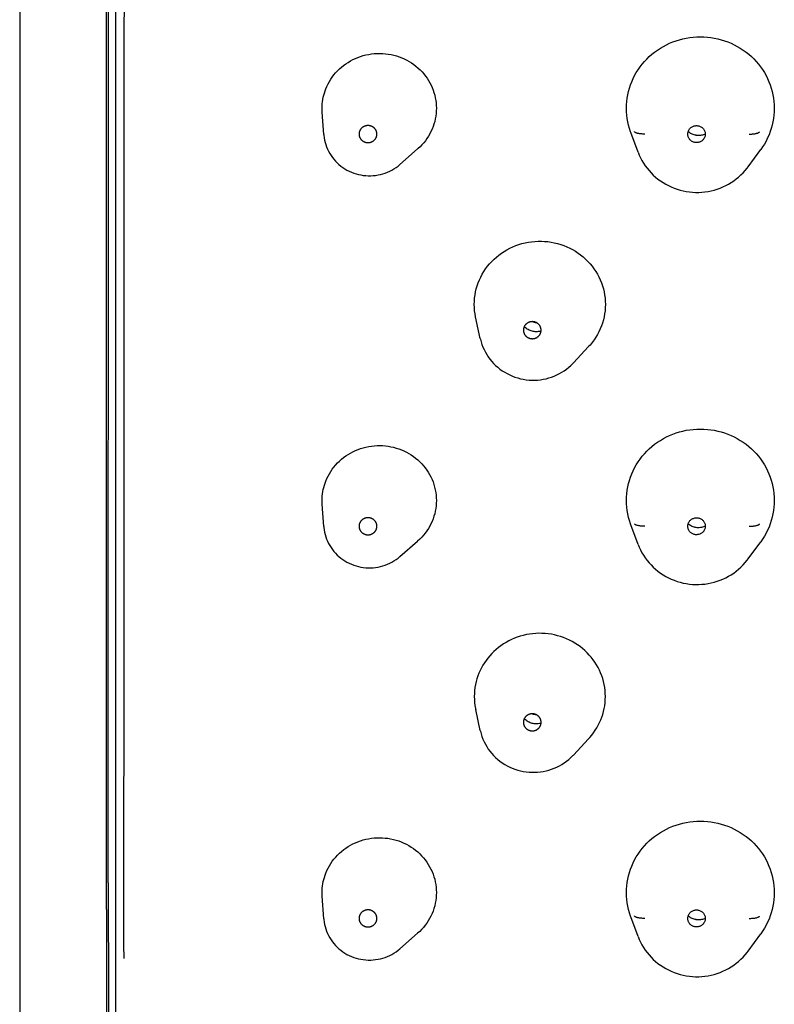
# Model space of a CAD drawing. Units: millimetres. Extents: x 338 to 670, y 21 to 416.
# Drawn here: x 338 to 360, y 302 to 330 of the extents above; entities that cross this region are included whole.
import ezdxf

# ---------------------------------------------------------------- set-up
doc = ezdxf.new("R2010")
doc.units = ezdxf.units.MM
doc.header["$LTSCALE"] = 0.1

msp = doc.modelspace()

# ---------------------------------------------------------------- linework, layer by layer
at = {"color": 7, "linetype": 'Continuous', "lineweight": 30}
for p, q in [((338.409, 370.084), (338.409, 293.976)), ((340.943, 305.721), (340.954, 357.339)), ((340.891, 304.959), (340.901, 356.578)), ((341.153, 353.813), (341.153, 311.836)), ((350.326, 327.953), (350.328, 327.877)), ((355.764, 327.877), (355.766, 327.974)), ((355.766, 327.974), (355.773, 328.071)), ((359.985, 328.071), (359.992, 327.974)), ((359.992, 327.974), (359.994, 327.877)), ((359.994, 327.877), (359.992, 327.779)), ((347.11, 327.13), (347.065, 327.771)), ((350.32, 327.724), (350.311, 327.649)), ((359.992, 327.779), (359.985, 327.682)), ((347.11, 327.13), (347.11, 327.13)), ((356.101, 326.619), (355.89, 327.18)), ((358.02, 327.159), (358.021, 327.139)), ((349.286, 326.272), (349.792, 326.713)), ((359.247, 326.205), (359.606, 326.696)), ((359.247, 326.205), (359.247, 326.205)), ((341.388, 320.925), (341.385, 312.433)), ((354.25, 320.595), (354.682, 321.058)), ((354.25, 320.595), (354.25, 320.595)), ((355.764, 316.658), (355.766, 316.756)), ((355.766, 316.756), (355.773, 316.852)), ((359.985, 316.853), (359.992, 316.756)), ((359.992, 316.756), (359.994, 316.658)), ((359.994, 316.658), (359.992, 316.561)), ((347.11, 315.911), (347.065, 316.553)), ((359.992, 316.561), (359.985, 316.464)), ((347.11, 315.911), (347.11, 315.911)), ((356.101, 315.4), (355.89, 315.962)), ((358.02, 315.94), (358.021, 315.92)), ((349.286, 315.053), (349.792, 315.494)), ((359.247, 314.987), (359.606, 315.478)), ((359.247, 314.986), (359.247, 314.987)), ((341.153, 311.836), (341.153, 308.109)), ((351.583, 310.077), (351.453, 310.679)), ((351.583, 310.077), (351.583, 310.077)), ((354.25, 309.376), (354.682, 309.84)), ((354.25, 309.376), (354.25, 309.376)), ((355.766, 305.537), (355.773, 305.634)), ((359.985, 305.634), (359.992, 305.537)), ((355.763, 305.44), (355.766, 305.537)), ((359.992, 305.342), (359.985, 305.245)), ((359.992, 305.537), (359.995, 305.44)), ((359.995, 305.44), (359.992, 305.342)), ((347.11, 304.692), (347.065, 305.335)), ((347.11, 304.692), (347.11, 304.692)), ((356.101, 304.181), (355.89, 304.743)), ((358.02, 304.721), (358.021, 304.702)), ((349.286, 303.835), (349.792, 304.276)), ((359.247, 303.768), (359.606, 304.259)), ((359.247, 303.768), (359.247, 303.768))]:
    msp.add_line(p, q, dxfattribs=at)
for points in [[(341.393, 338.2), (341.389, 322.792), (341.388, 320.925)], [(355.773, 328.071), (355.785, 328.167), (355.802, 328.263), (355.823, 328.358), (355.849, 328.452), (355.88, 328.545), (355.915, 328.636), (355.955, 328.725), (355.998, 328.812), (356.047, 328.898), (356.099, 328.981), (356.155, 329.061), (356.216, 329.139), (356.28, 329.214), (356.347, 329.286), (356.419, 329.355), (356.493, 329.421), (356.571, 329.483), (356.651, 329.541), (356.735, 329.596), (356.821, 329.647), (356.909, 329.693), (357, 329.736), (357.092, 329.774), (357.186, 329.808), (357.282, 329.838), (357.379, 329.863), (357.478, 329.884), (357.577, 329.9), (357.677, 329.912), (357.778, 329.919), (357.878, 329.921), (357.979, 329.919), (358.08, 329.912), (358.179, 329.9), (358.279, 329.884), (358.377, 329.863), (358.474, 329.838), (358.57, 329.809), (358.665, 329.775), (358.757, 329.736), (358.848, 329.694), (358.936, 329.647), (359.022, 329.597), (359.105, 329.542), (359.186, 329.484), (359.263, 329.422), (359.338, 329.357), (359.409, 329.288), (359.477, 329.216), (359.541, 329.141), (359.601, 329.063), (359.658, 328.983), (359.71, 328.9), (359.758, 328.815), (359.802, 328.727), (359.842, 328.638), (359.877, 328.546), (359.908, 328.453), (359.934, 328.359), (359.956, 328.264), (359.973, 328.168), (359.985, 328.071)], [(347.167, 328.433), (347.197, 328.504), (347.23, 328.573), (347.267, 328.64), (347.307, 328.706), (347.351, 328.77), (347.397, 328.831), (347.447, 328.891), (347.5, 328.948), (347.555, 329.002), (347.613, 329.054), (347.673, 329.102), (347.736, 329.149), (347.801, 329.192), (347.869, 329.232), (347.939, 329.27), (348.011, 329.303), (348.085, 329.334), (348.16, 329.361), (348.237, 329.385), (348.314, 329.404), (348.392, 329.42), (348.471, 329.433), (348.551, 329.441), (348.631, 329.446), (348.711, 329.447), (348.792, 329.445), (348.873, 329.438), (348.953, 329.428), (349.032, 329.414), (349.11, 329.396), (349.187, 329.374), (349.262, 329.349), (349.337, 329.321), (349.409, 329.289), (349.481, 329.254), (349.55, 329.215), (349.617, 329.173), (349.682, 329.128), (349.745, 329.08), (349.805, 329.029), (349.862, 328.975), (349.917, 328.919), (349.968, 328.86), (350.016, 328.799), (350.061, 328.736), (350.103, 328.672), (350.141, 328.605), (350.176, 328.538), (350.208, 328.468), (350.235, 328.398), (350.26, 328.326), (350.28, 328.253), (350.297, 328.179), (350.311, 328.104)], [(347.061, 327.877), (347.062, 327.94), (347.066, 328.003), (347.073, 328.066), (347.082, 328.128), (347.094, 328.191), (347.109, 328.252), (347.125, 328.313), (347.145, 328.374), (347.167, 328.433)], [(347.065, 327.771), (347.062, 327.813), (347.061, 327.877)], [(350.311, 328.104), (350.32, 328.029), (350.326, 327.953)], [(350.328, 327.877), (350.326, 327.8), (350.32, 327.724)], [(355.89, 327.18), (355.881, 327.207), (355.85, 327.3), (355.824, 327.394), (355.802, 327.489), (355.785, 327.585), (355.773, 327.682), (355.766, 327.779), (355.764, 327.877)], [(350.311, 327.649), (350.297, 327.574), (350.28, 327.499), (350.259, 327.425), (350.234, 327.352), (350.206, 327.281), (350.174, 327.211), (350.139, 327.143), (350.1, 327.076), (350.058, 327.012), (350.013, 326.949), (349.965, 326.889), (349.914, 326.831), (349.86, 326.776), (349.803, 326.723), (349.792, 326.713)], [(359.985, 327.682), (359.973, 327.586), (359.956, 327.49), (359.935, 327.395), (359.909, 327.301), (359.878, 327.209), (359.843, 327.117), (359.803, 327.028), (359.759, 326.941), (359.711, 326.855), (359.659, 326.773), (359.606, 326.696)], [(348.627, 327.139), (348.626, 327.149), (348.626, 327.158), (348.625, 327.168), (348.623, 327.177), (348.622, 327.187), (348.62, 327.196), (348.617, 327.206), (348.614, 327.215), (348.611, 327.224), (348.607, 327.233), (348.603, 327.242), (348.599, 327.251), (348.594, 327.259), (348.589, 327.267), (348.584, 327.275), (348.578, 327.283), (348.572, 327.291), (348.566, 327.298), (348.56, 327.305), (348.553, 327.311), (348.546, 327.318), (348.539, 327.324), (348.532, 327.33), (348.524, 327.335), (348.517, 327.341), (348.509, 327.346), (348.5, 327.351), (348.492, 327.355), (348.483, 327.36), (348.474, 327.363), (348.465, 327.367), (348.456, 327.37), (348.446, 327.373), (348.437, 327.376), (348.427, 327.378), (348.417, 327.38), (348.407, 327.382), (348.397, 327.383), (348.387, 327.384), (348.377, 327.384), (348.367, 327.384), (348.356, 327.384), (348.346, 327.383), (348.336, 327.382), (348.326, 327.38), (348.317, 327.378), (348.307, 327.376), (348.297, 327.373), (348.288, 327.37), (348.278, 327.367), (348.269, 327.363), (348.26, 327.359), (348.251, 327.355), (348.243, 327.35), (348.235, 327.346), (348.227, 327.34), (348.219, 327.335), (348.212, 327.329), (348.204, 327.324), (348.197, 327.317), (348.19, 327.311), (348.184, 327.304), (348.178, 327.297), (348.171, 327.29), (348.166, 327.283), (348.16, 327.275), (348.155, 327.267), (348.15, 327.259), (348.145, 327.251), (348.141, 327.242), (348.137, 327.233), (348.133, 327.224), (348.13, 327.215), (348.127, 327.206), (348.124, 327.196), (348.122, 327.187), (348.12, 327.177), (348.119, 327.168), (348.118, 327.158), (348.117, 327.149), (348.117, 327.139)], [(357.526, 327.197), (357.531, 327.216), (357.539, 327.234), (357.547, 327.252), (357.557, 327.269), (357.569, 327.285), (357.581, 327.3), (357.595, 327.314), (357.61, 327.327), (357.626, 327.339), (357.643, 327.349), (357.661, 327.358), (357.68, 327.366), (357.699, 327.372), (357.719, 327.377), (357.739, 327.38), (357.759, 327.382), (357.779, 327.382), (357.799, 327.38), (357.819, 327.377), (357.839, 327.373), (357.858, 327.367), (357.876, 327.359), (357.895, 327.35), (357.912, 327.34), (357.928, 327.328), (357.943, 327.315), (357.957, 327.301), (357.97, 327.286), (357.982, 327.27), (357.992, 327.253), (358.001, 327.235), (358.008, 327.216), (358.014, 327.197), (358.018, 327.178), (358.02, 327.159)], [(347.11, 327.13), (347.112, 327.104), (347.12, 327.036), (347.131, 326.969), (347.147, 326.903), (347.166, 326.837), (347.189, 326.773), (347.215, 326.709), (347.245, 326.648), (347.278, 326.587), (347.315, 326.529), (347.354, 326.473), (347.397, 326.418), (347.443, 326.366), (347.491, 326.317), (347.542, 326.27), (347.596, 326.226), (347.652, 326.185), (347.711, 326.146), (347.771, 326.111), (347.834, 326.079), (347.898, 326.05), (347.963, 326.025), (348.03, 326.003), (348.098, 325.985), (348.167, 325.97), (348.237, 325.959), (348.308, 325.952), (348.378, 325.948), (348.449, 325.948), (348.519, 325.952), (348.59, 325.959), (348.66, 325.97), (348.729, 325.985), (348.797, 326.003), (348.864, 326.025), (348.929, 326.051), (348.993, 326.079), (349.056, 326.111), (349.116, 326.147), (349.175, 326.185), (349.231, 326.226), (349.286, 326.272)], [(348.117, 327.139), (348.117, 327.13), (348.118, 327.123)], [(348.118, 327.123), (348.118, 327.12), (348.119, 327.11), (348.12, 327.101), (348.122, 327.091), (348.124, 327.082), (348.127, 327.073), (348.13, 327.063), (348.133, 327.054), (348.137, 327.045), (348.141, 327.037), (348.145, 327.028), (348.15, 327.02), (348.155, 327.011), (348.16, 327.003), (348.166, 326.996), (348.172, 326.988), (348.178, 326.981), (348.184, 326.974), (348.191, 326.967), (348.197, 326.961), (348.204, 326.955), (348.212, 326.949), (348.219, 326.943), (348.227, 326.938), (348.235, 326.933), (348.243, 326.928), (348.252, 326.923), (348.26, 326.919), (348.269, 326.915), (348.278, 326.911), (348.288, 326.908), (348.297, 326.905), (348.307, 326.902), (348.317, 326.9), (348.327, 326.898), (348.337, 326.897), (348.347, 326.895), (348.357, 326.895), (348.367, 326.894), (348.377, 326.894), (348.387, 326.895), (348.397, 326.895), (348.407, 326.897), (348.417, 326.898), (348.427, 326.9), (348.437, 326.902), (348.446, 326.905), (348.456, 326.908), (348.465, 326.911), (348.474, 326.915), (348.483, 326.919), (348.492, 326.923), (348.501, 326.928), (348.509, 326.933), (348.517, 326.938), (348.524, 326.943), (348.532, 326.949), (348.539, 326.955), (348.543, 326.958)], [(348.543, 326.958), (348.546, 326.961), (348.553, 326.967), (348.56, 326.974), (348.566, 326.981), (348.572, 326.988), (348.578, 326.995), (348.584, 327.003), (348.589, 327.011), (348.594, 327.019), (348.599, 327.028), (348.603, 327.036), (348.607, 327.045), (348.611, 327.054), (348.614, 327.063), (348.617, 327.073), (348.62, 327.082), (348.622, 327.091), (348.623, 327.101), (348.625, 327.11), (348.626, 327.12), (348.626, 327.13), (348.627, 327.139)], [(356.292, 327.139), (356.271, 327.139), (356.25, 327.14), (356.23, 327.141), (356.209, 327.142), (356.19, 327.144), (356.171, 327.146), (356.152, 327.148), (356.134, 327.151), (356.117, 327.154), (356.101, 327.157), (356.085, 327.16), (356.07, 327.164), (356.056, 327.168), (356.044, 327.173), (356.032, 327.177), (356.022, 327.182), (356.014, 327.187), (356.006, 327.193), (356.001, 327.198), (355.996, 327.203), (355.994, 327.209)], [(357.518, 327.139), (357.519, 327.159), (357.522, 327.178), (357.526, 327.197)], [(357.534, 327.057), (357.531, 327.062), (357.526, 327.081), (357.522, 327.1), (357.519, 327.119), (357.518, 327.139)], [(358.021, 327.143), (357.996, 327.132), (357.969, 327.122), (357.94, 327.113), (357.91, 327.106), (357.879, 327.101), (357.848, 327.098), (357.818, 327.098), (357.789, 327.099), (357.76, 327.102), (357.731, 327.107), (357.702, 327.115), (357.674, 327.123), (357.648, 327.134), (357.623, 327.145), (357.599, 327.159), (357.575, 327.174), (357.551, 327.191), (357.529, 327.209)], [(357.975, 326.999), (357.971, 326.993), (357.958, 326.978), (357.944, 326.964), (357.929, 326.951), (357.913, 326.94), (357.896, 326.929), (357.878, 326.92), (357.86, 326.912), (357.84, 326.906), (357.821, 326.901), (357.801, 326.898), (357.781, 326.897), (357.76, 326.897), (357.74, 326.898), (357.72, 326.901), (357.701, 326.906), (357.681, 326.912), (357.663, 326.919), (357.645, 326.929), (357.628, 326.939), (357.612, 326.951), (357.596, 326.963), (357.582, 326.977), (357.569, 326.993), (357.558, 327.009), (357.547, 327.026), (357.539, 327.044), (357.534, 327.057)], [(357.817, 327.098), (357.759, 327.104), (357.718, 327.111)], [(358.021, 327.139), (358.02, 327.12), (358.018, 327.1), (358.014, 327.081), (358.008, 327.063), (358.001, 327.044), (357.992, 327.027), (357.982, 327.01), (357.975, 326.999)], [(359.279, 327.139), (359.302, 327.139), (359.326, 327.14), (359.349, 327.141), (359.371, 327.143), (359.392, 327.145), (359.413, 327.147), (359.433, 327.15), (359.452, 327.153), (359.471, 327.157), (359.488, 327.161), (359.505, 327.165), (359.519, 327.17), (359.533, 327.175), (359.545, 327.18), (359.555, 327.186), (359.563, 327.192), (359.57, 327.197), (359.575, 327.204)], [(356.101, 326.619), (356.133, 326.54), (356.17, 326.46), (356.21, 326.383), (356.255, 326.308), (356.303, 326.235), (356.356, 326.164), (356.411, 326.096), (356.47, 326.031), (356.533, 325.968), (356.598, 325.909), (356.667, 325.853), (356.738, 325.801), (356.812, 325.751), (356.889, 325.706), (356.967, 325.664), (357.048, 325.627), (357.131, 325.593), (357.215, 325.563), (357.301, 325.537), (357.388, 325.516), (357.475, 325.499), (357.564, 325.486), (357.653, 325.477), (357.743, 325.473), (357.832, 325.473), (357.922, 325.477), (358.011, 325.486), (358.099, 325.499), (358.187, 325.517), (358.274, 325.538), (358.359, 325.564), (358.444, 325.594), (358.526, 325.628), (358.606, 325.666), (358.685, 325.707), (358.761, 325.753), (358.835, 325.802), (358.906, 325.855), (358.974, 325.911), (359.04, 325.97), (359.102, 326.032), (359.161, 326.097), (359.216, 326.165), (359.247, 326.205)], [(351.422, 322.448), (351.434, 322.537), (351.45, 322.625), (351.471, 322.713), (351.496, 322.8), (351.526, 322.885), (351.56, 322.968), (351.598, 323.05), (351.64, 323.13), (351.686, 323.208), (351.737, 323.283), (351.791, 323.357), (351.85, 323.428), (351.912, 323.496), (351.977, 323.56), (352.046, 323.622), (352.117, 323.68), (352.191, 323.734), (352.268, 323.785), (352.347, 323.832), (352.429, 323.875), (352.513, 323.914), (352.599, 323.949), (352.687, 323.98), (352.777, 324.007), (352.868, 324.03), (352.96, 324.048), (353.052, 324.061), (353.145, 324.071), (353.238, 324.075), (353.331, 324.075), (353.424, 324.071), (353.517, 324.062), (353.61, 324.049), (353.702, 324.031), (353.793, 324.009), (353.884, 323.982), (353.972, 323.951), (354.058, 323.916), (354.143, 323.877), (354.225, 323.834), (354.304, 323.787), (354.381, 323.736), (354.455, 323.682), (354.527, 323.624), (354.595, 323.563), (354.661, 323.498), (354.723, 323.431), (354.781, 323.36), (354.836, 323.286), (354.887, 323.211), (354.934, 323.133), (354.976, 323.053), (355.014, 322.971), (355.049, 322.887), (355.079, 322.801), (355.104, 322.714), (355.125, 322.626), (355.141, 322.537), (355.153, 322.448)], [(351.413, 322.267), (351.415, 322.358), (351.422, 322.448)], [(351.583, 321.296), (351.45, 321.908), (351.434, 321.997), (351.422, 322.087), (351.415, 322.177), (351.413, 322.267)], [(355.153, 322.448), (355.16, 322.358), (355.162, 322.267)], [(355.162, 322.267), (355.16, 322.177), (355.153, 322.087)], [(355.153, 322.087), (355.141, 321.998), (355.125, 321.909), (355.104, 321.821), (355.079, 321.735), (355.049, 321.65), (355.015, 321.566), (354.977, 321.484), (354.935, 321.404), (354.888, 321.326), (354.837, 321.25), (354.783, 321.176), (354.724, 321.105), (354.682, 321.058)], [(353.324, 321.53), (353.323, 321.54), (353.323, 321.55), (353.322, 321.56), (353.32, 321.569), (353.318, 321.579), (353.316, 321.589), (353.313, 321.599), (353.31, 321.608), (353.307, 321.618), (353.303, 321.627), (353.298, 321.636), (353.294, 321.645), (353.289, 321.653), (353.283, 321.662), (353.278, 321.67), (353.272, 321.678), (353.265, 321.685), (353.259, 321.693), (353.252, 321.7), (353.245, 321.706), (353.238, 321.713), (353.23, 321.719), (353.223, 321.725), (353.215, 321.73), (353.207, 321.736), (353.198, 321.741), (353.189, 321.745), (353.18, 321.75), (353.171, 321.754), (353.162, 321.757), (353.152, 321.761), (353.142, 321.764), (353.132, 321.766), (353.122, 321.769), (353.112, 321.77), (353.102, 321.772), (353.091, 321.773), (353.081, 321.774), (353.071, 321.774), (353.06, 321.773), (353.05, 321.773), (353.039, 321.772), (353.029, 321.77), (353.019, 321.769), (353.009, 321.766), (352.999, 321.764), (352.989, 321.761), (352.979, 321.757), (352.97, 321.753), (352.961, 321.749), (352.952, 321.745), (352.943, 321.74), (352.935, 321.735), (352.926, 321.73), (352.918, 321.724), (352.911, 321.719), (352.903, 321.712), (352.896, 321.706), (352.889, 321.699), (352.882, 321.692), (352.876, 321.685), (352.87, 321.678), (352.864, 321.67), (352.858, 321.662), (352.853, 321.653), (352.848, 321.645)], [(353.071, 321.774), (353.093, 321.766), (353.153, 321.75), (353.198, 321.741)], [(352.848, 321.645), (352.843, 321.636), (352.839, 321.627), (352.835, 321.618), (352.831, 321.608), (352.828, 321.599), (352.826, 321.589), (352.823, 321.579), (352.821, 321.569), (352.82, 321.56), (352.819, 321.55), (352.818, 321.54), (352.818, 321.53)], [(352.818, 321.53), (352.818, 321.52), (352.819, 321.51), (352.82, 321.5), (352.821, 321.49), (352.823, 321.48)], [(352.823, 321.48), (352.826, 321.471), (352.828, 321.461), (352.831, 321.452), (352.835, 321.442), (352.839, 321.433), (352.843, 321.424), (352.848, 321.415), (352.853, 321.406), (352.858, 321.398), (352.864, 321.39), (352.87, 321.382), (352.876, 321.374), (352.883, 321.367), (352.889, 321.36), (352.896, 321.353), (352.903, 321.347), (352.911, 321.341), (352.919, 321.335), (352.927, 321.33), (352.935, 321.324), (352.943, 321.319), (352.952, 321.315), (352.961, 321.31), (352.97, 321.306), (352.98, 321.302), (352.989, 321.299), (352.999, 321.296), (353.009, 321.293), (353.019, 321.291), (353.029, 321.289), (353.04, 321.288), (353.05, 321.287), (353.06, 321.286), (353.071, 321.286), (353.081, 321.286), (353.092, 321.287), (353.102, 321.288), (353.112, 321.289), (353.122, 321.291), (353.132, 321.293), (353.142, 321.296), (353.152, 321.299), (353.162, 321.302), (353.171, 321.306), (353.181, 321.31), (353.19, 321.315), (353.198, 321.319), (353.207, 321.324), (353.215, 321.33), (353.223, 321.335), (353.231, 321.341), (353.238, 321.347), (353.245, 321.353), (353.252, 321.36), (353.259, 321.367)], [(353.323, 321.509), (353.303, 321.502), (353.274, 321.495), (353.244, 321.489), (353.215, 321.486), (353.185, 321.485), (353.155, 321.485), (353.125, 321.488), (353.095, 321.493), (353.065, 321.499), (353.037, 321.508), (353.008, 321.519), (352.981, 321.531), (352.954, 321.545), (352.929, 321.561), (352.905, 321.579), (352.882, 321.598), (352.86, 321.619), (352.844, 321.637)], [(353.259, 321.367), (353.266, 321.374), (353.272, 321.382), (353.278, 321.39), (353.283, 321.398), (353.289, 321.406), (353.294, 321.415), (353.298, 321.424), (353.303, 321.433), (353.307, 321.442), (353.31, 321.451), (353.313, 321.461), (353.316, 321.471), (353.318, 321.48), (353.32, 321.49), (353.322, 321.5)], [(353.322, 321.5), (353.323, 321.51), (353.323, 321.52), (353.324, 321.53)], [(351.583, 321.296), (351.588, 321.274), (351.608, 321.197), (351.632, 321.121), (351.661, 321.047), (351.693, 320.974), (351.729, 320.902), (351.769, 320.833), (351.813, 320.766), (351.861, 320.701), (351.912, 320.638), (351.966, 320.579), (352.024, 320.522), (352.084, 320.468), (352.148, 320.417), (352.214, 320.37), (352.282, 320.326), (352.353, 320.286), (352.426, 320.25), (352.501, 320.217), (352.577, 320.188), (352.655, 320.163), (352.735, 320.142), (352.815, 320.125), (352.896, 320.113), (352.978, 320.104), (353.06, 320.1), (353.142, 320.1), (353.224, 320.104), (353.306, 320.113), (353.387, 320.126), (353.467, 320.142), (353.546, 320.163), (353.624, 320.188), (353.701, 320.217), (353.776, 320.25), (353.849, 320.287), (353.919, 320.327), (353.988, 320.371), (354.054, 320.418), (354.117, 320.469), (354.178, 320.522), (354.235, 320.579), (354.25, 320.595)], [(355.773, 316.852), (355.785, 316.949), (355.802, 317.044), (355.823, 317.14), (355.849, 317.234), (355.88, 317.326), (355.915, 317.417), (355.955, 317.507), (355.998, 317.594), (356.047, 317.679), (356.099, 317.762), (356.155, 317.843), (356.215, 317.921), (356.279, 317.996), (356.347, 318.068), (356.419, 318.137), (356.493, 318.203), (356.571, 318.265), (356.651, 318.323), (356.735, 318.378), (356.821, 318.428), (356.909, 318.475), (357, 318.517), (357.092, 318.556), (357.186, 318.59), (357.282, 318.619), (357.379, 318.645), (357.478, 318.665), (357.577, 318.682), (357.677, 318.693), (357.778, 318.7), (357.878, 318.702), (357.979, 318.7), (358.08, 318.693), (358.179, 318.682), (358.279, 318.666), (358.377, 318.645), (358.474, 318.62), (358.57, 318.59), (358.665, 318.556), (358.757, 318.518), (358.848, 318.476), (358.936, 318.429), (359.022, 318.378), (359.105, 318.324), (359.186, 318.265), (359.264, 318.204), (359.338, 318.138), (359.409, 318.069), (359.477, 317.998), (359.541, 317.923), (359.601, 317.845), (359.658, 317.764), (359.71, 317.681), (359.758, 317.596), (359.802, 317.509), (359.842, 317.419), (359.877, 317.328), (359.908, 317.235), (359.934, 317.141), (359.956, 317.045), (359.973, 316.949), (359.985, 316.853)], [(347.167, 317.214), (347.197, 317.285), (347.23, 317.354), (347.267, 317.421), (347.307, 317.487), (347.351, 317.551), (347.397, 317.613), (347.447, 317.672), (347.5, 317.73), (347.556, 317.785), (347.614, 317.837), (347.675, 317.886), (347.739, 317.932), (347.805, 317.975), (347.873, 318.016), (347.943, 318.053), (348.014, 318.086), (348.088, 318.117), (348.162, 318.143), (348.238, 318.166), (348.315, 318.186), (348.393, 318.202), (348.472, 318.214), (348.551, 318.223), (348.631, 318.228), (348.711, 318.229), (348.791, 318.226), (348.87, 318.22), (348.949, 318.21), (349.027, 318.196), (349.104, 318.179), (349.18, 318.158), (349.256, 318.134), (349.329, 318.106), (349.401, 318.074), (349.472, 318.04), (349.541, 318.002), (349.608, 317.961), (349.672, 317.917), (349.735, 317.869), (349.795, 317.819), (349.853, 317.766), (349.908, 317.71), (349.96, 317.652), (350.009, 317.591), (350.055, 317.528), (350.097, 317.464), (350.136, 317.398), (350.171, 317.33), (350.204, 317.259), (350.233, 317.187), (350.258, 317.114), (350.279, 317.039), (350.297, 316.964), (350.311, 316.888), (350.32, 316.812)], [(347.061, 316.658), (347.062, 316.721), (347.066, 316.784), (347.073, 316.847), (347.082, 316.91), (347.094, 316.972), (347.108, 317.033), (347.125, 317.094), (347.145, 317.155), (347.167, 317.214)], [(347.065, 316.553), (347.062, 316.595), (347.061, 316.658)], [(350.32, 316.812), (350.326, 316.735), (350.328, 316.658)], [(350.328, 316.658), (350.326, 316.581), (350.32, 316.505)], [(355.89, 315.962), (355.88, 315.988), (355.85, 316.081), (355.824, 316.175), (355.802, 316.271), (355.785, 316.367), (355.773, 316.463), (355.766, 316.56), (355.764, 316.658)], [(350.32, 316.505), (350.311, 316.43), (350.297, 316.354), (350.28, 316.279), (350.259, 316.205), (350.234, 316.132), (350.206, 316.061), (350.173, 315.991), (350.138, 315.922), (350.099, 315.855), (350.056, 315.79), (350.011, 315.727), (349.962, 315.667), (349.91, 315.608), (349.855, 315.553), (349.792, 315.494)], [(359.985, 316.464), (359.973, 316.368), (359.956, 316.272), (359.935, 316.177), (359.909, 316.083), (359.878, 315.99), (359.843, 315.899), (359.803, 315.809), (359.76, 315.722), (359.711, 315.637), (359.659, 315.554), (359.606, 315.478)], [(348.627, 315.92), (348.626, 315.93), (348.626, 315.94), (348.625, 315.949), (348.623, 315.959), (348.622, 315.968), (348.62, 315.978), (348.617, 315.987), (348.614, 315.996), (348.611, 316.005), (348.607, 316.014), (348.603, 316.023), (348.599, 316.032), (348.594, 316.04), (348.589, 316.049), (348.584, 316.057), (348.578, 316.064), (348.572, 316.072), (348.566, 316.079), (348.56, 316.086), (348.553, 316.093), (348.546, 316.099), (348.539, 316.105), (348.532, 316.111), (348.524, 316.117), (348.517, 316.122), (348.509, 316.127), (348.5, 316.132), (348.492, 316.137), (348.483, 316.141), (348.474, 316.145), (348.465, 316.148), (348.456, 316.152), (348.446, 316.155), (348.437, 316.157), (348.427, 316.16), (348.417, 316.162), (348.407, 316.163), (348.397, 316.164), (348.387, 316.165), (348.377, 316.165), (348.367, 316.165), (348.356, 316.165), (348.346, 316.164), (348.336, 316.163), (348.326, 316.161), (348.317, 316.16), (348.307, 316.157), (348.297, 316.155), (348.288, 316.152), (348.278, 316.148), (348.269, 316.145), (348.26, 316.141), (348.251, 316.136), (348.243, 316.132), (348.235, 316.127), (348.227, 316.122), (348.219, 316.116), (348.212, 316.111), (348.204, 316.105), (348.197, 316.099), (348.19, 316.092), (348.184, 316.086), (348.178, 316.079), (348.171, 316.072), (348.166, 316.064), (348.16, 316.056), (348.155, 316.048), (348.15, 316.04), (348.145, 316.032), (348.141, 316.023), (348.137, 316.014), (348.133, 316.005), (348.13, 315.996), (348.127, 315.987), (348.124, 315.978), (348.122, 315.968), (348.12, 315.959), (348.119, 315.949), (348.118, 315.94), (348.117, 315.93), (348.117, 315.92)], [(357.526, 315.978), (357.531, 315.997), (357.539, 316.015), (357.547, 316.033), (357.557, 316.05), (357.569, 316.066), (357.581, 316.081), (357.595, 316.095), (357.61, 316.108), (357.626, 316.12), (357.643, 316.13), (357.661, 316.139), (357.68, 316.147), (357.699, 316.153), (357.719, 316.158), (357.739, 316.161), (357.759, 316.163), (357.779, 316.163), (357.799, 316.162), (357.819, 316.159), (357.839, 316.154), (357.858, 316.148), (357.876, 316.14), (357.895, 316.131), (357.912, 316.121), (357.928, 316.109), (357.943, 316.096), (357.957, 316.082), (357.97, 316.067), (357.982, 316.051), (357.992, 316.034), (358.001, 316.016), (358.008, 315.998), (358.014, 315.979), (358.018, 315.96), (358.02, 315.94)], [(347.11, 315.911), (347.112, 315.885), (347.12, 315.818), (347.131, 315.75), (347.147, 315.684), (347.166, 315.618), (347.189, 315.554), (347.215, 315.491), (347.245, 315.429), (347.278, 315.369), (347.315, 315.31), (347.354, 315.254), (347.397, 315.2), (347.443, 315.148), (347.491, 315.098), (347.542, 315.051), (347.596, 315.007), (347.652, 314.966), (347.711, 314.928), (347.771, 314.892), (347.834, 314.86), (347.898, 314.832), (347.963, 314.806), (348.03, 314.784), (348.098, 314.766), (348.167, 314.751), (348.237, 314.74), (348.308, 314.733), (348.378, 314.729), (348.449, 314.729), (348.519, 314.733), (348.59, 314.74), (348.66, 314.751), (348.729, 314.766), (348.797, 314.785), (348.864, 314.806), (348.929, 314.832), (348.993, 314.861), (349.056, 314.893), (349.116, 314.928), (349.175, 314.966), (349.231, 315.007), (349.286, 315.053)], [(348.117, 315.92), (348.117, 315.911), (348.118, 315.904)], [(348.118, 315.904), (348.118, 315.901), (348.119, 315.892), (348.12, 315.882), (348.122, 315.873), (348.124, 315.863), (348.127, 315.854), (348.13, 315.845), (348.133, 315.836), (348.137, 315.827), (348.141, 315.818), (348.145, 315.809), (348.15, 315.801), (348.155, 315.793), (348.16, 315.785), (348.166, 315.777), (348.172, 315.769), (348.178, 315.762), (348.184, 315.755), (348.191, 315.749), (348.197, 315.742), (348.204, 315.736), (348.212, 315.73), (348.219, 315.725), (348.227, 315.719), (348.235, 315.714), (348.243, 315.709), (348.252, 315.705), (348.26, 315.7), (348.269, 315.696), (348.278, 315.693), (348.288, 315.689), (348.297, 315.686), (348.307, 315.684), (348.317, 315.681), (348.327, 315.679), (348.337, 315.678), (348.347, 315.677), (348.357, 315.676), (348.367, 315.676), (348.377, 315.676), (348.387, 315.676), (348.397, 315.677), (348.407, 315.678), (348.417, 315.679), (348.427, 315.681), (348.437, 315.684), (348.446, 315.686), (348.456, 315.689), (348.465, 315.693), (348.474, 315.696), (348.483, 315.7), (348.492, 315.705), (348.501, 315.709), (348.509, 315.714), (348.517, 315.719), (348.524, 315.724), (348.532, 315.73), (348.539, 315.736), (348.543, 315.739)], [(348.543, 315.739), (348.546, 315.742), (348.553, 315.748), (348.56, 315.755), (348.566, 315.762), (348.572, 315.769), (348.578, 315.777), (348.584, 315.784), (348.589, 315.792), (348.594, 315.801), (348.599, 315.809), (348.603, 315.818), (348.607, 315.826), (348.611, 315.835), (348.614, 315.845), (348.617, 315.854), (348.62, 315.863), (348.622, 315.873), (348.623, 315.882), (348.625, 315.892), (348.626, 315.901), (348.626, 315.911), (348.627, 315.92)], [(356.292, 315.92), (356.271, 315.921), (356.25, 315.921), (356.23, 315.922), (356.209, 315.923), (356.19, 315.925), (356.171, 315.927), (356.152, 315.929), (356.134, 315.932), (356.117, 315.935), (356.101, 315.938), (356.085, 315.942), (356.07, 315.946), (356.056, 315.95), (356.044, 315.954), (356.032, 315.959), (356.022, 315.964), (356.014, 315.969), (356.006, 315.974), (356.001, 315.979), (355.996, 315.985), (355.994, 315.99)], [(357.518, 315.92), (357.519, 315.94), (357.522, 315.959), (357.526, 315.978)], [(357.534, 315.838), (357.531, 315.843), (357.526, 315.862), (357.522, 315.881), (357.519, 315.901), (357.518, 315.92)], [(358.021, 315.925), (357.996, 315.913), (357.969, 315.903), (357.94, 315.894), (357.91, 315.887), (357.879, 315.882), (357.848, 315.879), (357.818, 315.879), (357.789, 315.88), (357.76, 315.883), (357.731, 315.889), (357.702, 315.896), (357.674, 315.905), (357.648, 315.915), (357.623, 315.927), (357.599, 315.94), (357.575, 315.955), (357.551, 315.972), (357.529, 315.99)], [(357.975, 315.78), (357.971, 315.775), (357.958, 315.76), (357.944, 315.746), (357.929, 315.733), (357.913, 315.721), (357.896, 315.711), (357.878, 315.701), (357.86, 315.694), (357.84, 315.687), (357.821, 315.683), (357.801, 315.68), (357.781, 315.678), (357.76, 315.678), (357.74, 315.679), (357.72, 315.682), (357.701, 315.687), (357.681, 315.693), (357.663, 315.701), (357.645, 315.71), (357.628, 315.72), (357.612, 315.732), (357.596, 315.745), (357.582, 315.759), (357.569, 315.774), (357.558, 315.79), (357.547, 315.807), (357.539, 315.825), (357.534, 315.838)], [(357.817, 315.879), (357.759, 315.885), (357.718, 315.892)], [(358.021, 315.92), (358.02, 315.901), (358.018, 315.881), (358.014, 315.863), (358.008, 315.844), (358.001, 315.825), (357.992, 315.808), (357.982, 315.791), (357.975, 315.78)], [(359.279, 315.92), (359.302, 315.921), (359.326, 315.921), (359.349, 315.923), (359.371, 315.924), (359.392, 315.926), (359.413, 315.929), (359.433, 315.931), (359.452, 315.935), (359.471, 315.938), (359.488, 315.942), (359.505, 315.947), (359.519, 315.951), (359.533, 315.956), (359.545, 315.962), (359.555, 315.967), (359.563, 315.973), (359.57, 315.979), (359.575, 315.985)], [(356.101, 315.4), (356.133, 315.321), (356.17, 315.242), (356.21, 315.164), (356.255, 315.089), (356.303, 315.016), (356.356, 314.945), (356.411, 314.877), (356.47, 314.812), (356.533, 314.75), (356.598, 314.69), (356.667, 314.634), (356.738, 314.582), (356.812, 314.533), (356.889, 314.487), (356.967, 314.446), (357.048, 314.408), (357.131, 314.374), (357.215, 314.344), (357.301, 314.319), (357.388, 314.297), (357.475, 314.28), (357.564, 314.267), (357.653, 314.258), (357.743, 314.254), (357.832, 314.254), (357.922, 314.259), (358.011, 314.267), (358.099, 314.28), (358.187, 314.298), (358.274, 314.319), (358.359, 314.345), (358.444, 314.375), (358.526, 314.409), (358.606, 314.447), (358.685, 314.489), (358.761, 314.534), (358.835, 314.583), (358.906, 314.636), (358.974, 314.692), (359.04, 314.751), (359.102, 314.813), (359.161, 314.879), (359.216, 314.946), (359.247, 314.986)], [(355.154, 311.222), (355.143, 311.307), (355.128, 311.392), (355.109, 311.477), (355.086, 311.561), (355.058, 311.643), (355.027, 311.724), (354.991, 311.804), (354.952, 311.881), (354.909, 311.957), (354.863, 312.03), (354.812, 312.101), (354.758, 312.171), (354.7, 312.237), (354.64, 312.301), (354.576, 312.363), (354.509, 312.421), (354.44, 312.476), (354.367, 312.528), (354.292, 312.576), (354.215, 312.621), (354.135, 312.662), (354.053, 312.7), (353.969, 312.734), (353.883, 312.763), (353.796, 312.789), (353.707, 312.811), (353.618, 312.829), (353.528, 312.843), (353.438, 312.852), (353.349, 312.857), (353.259, 312.858), (353.169, 312.854), (353.079, 312.846), (352.99, 312.835), (352.902, 312.819), (352.814, 312.799), (352.728, 312.775), (352.643, 312.747), (352.559, 312.715), (352.477, 312.68), (352.397, 312.641), (352.32, 312.598), (352.246, 312.553), (352.174, 312.504), (352.105, 312.452), (352.038, 312.397), (351.975, 312.34), (351.914, 312.279), (351.856, 312.216), (351.801, 312.151), (351.75, 312.083), (351.702, 312.014), (351.657, 311.942), (351.616, 311.868), (351.579, 311.793), (351.545, 311.716), (351.515, 311.637), (351.488, 311.557), (351.466, 311.476), (351.447, 311.392), (351.432, 311.308), (351.422, 311.223)], [(341.385, 312.433), (341.382, 305.099), (341.382, 304.714), (341.382, 304.328), (341.383, 303.942), (341.384, 303.556)], [(351.422, 311.223), (351.415, 311.136), (351.413, 311.049)], [(351.413, 311.049), (351.415, 310.962), (351.422, 310.875), (351.432, 310.789), (351.448, 310.703), (351.453, 310.679)], [(355.153, 310.873), (355.16, 310.96), (355.162, 311.049)], [(355.162, 311.049), (355.16, 311.136), (355.154, 311.222)], [(354.682, 309.84), (354.719, 309.881), (354.773, 309.946), (354.825, 310.013), (354.872, 310.083), (354.917, 310.154), (354.958, 310.227), (354.995, 310.302), (355.029, 310.379), (355.059, 310.457), (355.086, 310.538), (355.109, 310.619), (355.128, 310.703), (355.143, 310.787), (355.153, 310.873)], [(352.848, 310.426), (352.843, 310.417), (352.839, 310.408), (352.835, 310.399), (352.831, 310.389), (352.828, 310.38), (352.826, 310.37), (352.823, 310.361), (352.821, 310.351), (352.82, 310.341), (352.819, 310.331), (352.818, 310.321), (352.818, 310.311)], [(353.323, 310.29), (353.303, 310.284), (353.274, 310.276), (353.244, 310.271), (353.215, 310.267), (353.185, 310.266), (353.155, 310.267), (353.125, 310.269), (353.095, 310.274), (353.065, 310.281), (353.037, 310.289), (353.008, 310.3), (352.981, 310.312), (352.954, 310.327), (352.929, 310.343), (352.905, 310.36), (352.882, 310.379), (352.86, 310.4), (352.844, 310.418)], [(353.324, 310.311), (353.323, 310.321), (353.323, 310.331), (353.322, 310.341), (353.32, 310.351), (353.318, 310.361), (353.316, 310.37), (353.313, 310.38), (353.31, 310.39), (353.307, 310.399), (353.303, 310.408), (353.298, 310.417), (353.294, 310.426), (353.289, 310.435), (353.283, 310.443), (353.278, 310.451), (353.272, 310.459), (353.265, 310.467), (353.259, 310.474), (353.252, 310.481), (353.245, 310.488), (353.238, 310.494), (353.23, 310.5), (353.223, 310.506), (353.215, 310.512), (353.207, 310.517), (353.198, 310.522), (353.189, 310.526), (353.18, 310.531), (353.171, 310.535), (353.162, 310.539), (353.152, 310.542), (353.142, 310.545), (353.132, 310.548), (353.122, 310.55), (353.112, 310.552), (353.102, 310.553), (353.091, 310.554), (353.081, 310.555), (353.071, 310.555), (353.06, 310.555), (353.05, 310.554), (353.039, 310.553), (353.029, 310.552), (353.019, 310.55), (353.009, 310.548), (352.999, 310.545), (352.989, 310.542), (352.979, 310.538), (352.97, 310.535), (352.961, 310.531), (352.952, 310.526), (352.943, 310.522), (352.935, 310.517), (352.926, 310.511), (352.918, 310.506), (352.911, 310.5), (352.903, 310.494), (352.896, 310.487), (352.889, 310.481), (352.882, 310.474), (352.876, 310.466), (352.87, 310.459), (352.864, 310.451), (352.858, 310.443), (352.853, 310.435), (352.848, 310.426)], [(353.071, 310.555), (353.093, 310.548), (353.153, 310.532), (353.198, 310.522)], [(352.818, 310.311), (352.818, 310.301), (352.819, 310.291), (352.82, 310.281), (352.821, 310.271), (352.823, 310.261)], [(352.823, 310.261), (352.826, 310.252), (352.828, 310.242), (352.831, 310.233), (352.835, 310.223), (352.839, 310.214), (352.843, 310.205), (352.848, 310.196), (352.853, 310.188), (352.858, 310.179), (352.864, 310.171), (352.87, 310.163), (352.876, 310.156), (352.883, 310.148), (352.889, 310.141), (352.896, 310.135), (352.903, 310.128), (352.911, 310.122), (352.919, 310.116), (352.927, 310.111), (352.935, 310.106), (352.943, 310.101), (352.952, 310.096), (352.961, 310.091), (352.97, 310.087), (352.98, 310.084), (352.989, 310.08), (352.999, 310.077), (353.009, 310.075), (353.019, 310.072), (353.029, 310.071), (353.04, 310.069), (353.05, 310.068), (353.06, 310.067), (353.071, 310.067), (353.081, 310.067), (353.092, 310.068), (353.102, 310.069), (353.112, 310.071), (353.122, 310.072), (353.132, 310.075), (353.142, 310.077), (353.152, 310.08), (353.162, 310.084), (353.171, 310.087), (353.181, 310.091), (353.19, 310.096), (353.198, 310.101), (353.207, 310.106), (353.215, 310.111), (353.223, 310.116), (353.231, 310.122), (353.238, 310.128), (353.245, 310.135), (353.252, 310.141), (353.259, 310.148)], [(353.259, 310.148), (353.266, 310.156), (353.272, 310.163), (353.278, 310.171), (353.283, 310.179), (353.289, 310.188), (353.294, 310.196), (353.298, 310.205), (353.303, 310.214), (353.307, 310.223), (353.31, 310.233), (353.313, 310.242), (353.316, 310.252), (353.318, 310.262), (353.32, 310.271), (353.322, 310.281)], [(353.322, 310.281), (353.323, 310.291), (353.323, 310.301), (353.324, 310.311)], [(351.583, 310.077), (351.587, 310.057), (351.607, 309.98), (351.632, 309.904), (351.66, 309.829), (351.692, 309.756), (351.729, 309.685), (351.769, 309.615), (351.813, 309.548), (351.86, 309.483), (351.911, 309.42), (351.966, 309.361), (352.023, 309.304), (352.084, 309.25), (352.147, 309.199), (352.213, 309.152), (352.282, 309.108), (352.352, 309.068), (352.425, 309.031), (352.5, 308.998), (352.577, 308.969), (352.655, 308.944), (352.734, 308.923), (352.815, 308.907), (352.896, 308.894), (352.978, 308.886), (353.06, 308.881), (353.142, 308.881), (353.224, 308.886), (353.306, 308.894), (353.387, 308.907), (353.467, 308.924), (353.547, 308.945), (353.625, 308.97), (353.701, 308.999), (353.776, 309.031), (353.849, 309.068), (353.92, 309.108), (353.988, 309.152), (354.055, 309.2), (354.118, 309.25), (354.178, 309.304), (354.236, 309.361), (354.25, 309.376)], [(341.153, 308.109), (341.153, 307.165), (341.151, 306.194), (341.15, 305.203), (341.147, 304.192)], [(355.773, 305.634), (355.785, 305.73), (355.802, 305.826), (355.823, 305.921), (355.849, 306.015), (355.88, 306.108), (355.915, 306.199), (355.955, 306.288), (355.998, 306.376), (356.046, 306.461), (356.099, 306.544), (356.155, 306.624), (356.215, 306.702), (356.279, 306.778), (356.347, 306.85), (356.419, 306.919), (356.493, 306.984), (356.571, 307.046), (356.651, 307.105), (356.735, 307.159), (356.821, 307.21), (356.909, 307.257), (357, 307.299), (357.092, 307.337), (357.186, 307.372), (357.282, 307.401), (357.379, 307.426), (357.478, 307.447), (357.577, 307.463), (357.677, 307.475), (357.778, 307.482), (357.878, 307.484), (357.979, 307.482), (358.08, 307.475), (358.18, 307.463), (358.279, 307.447), (358.377, 307.427), (358.474, 307.402), (358.57, 307.372), (358.665, 307.338), (358.757, 307.3), (358.848, 307.257), (358.936, 307.211), (359.022, 307.16), (359.105, 307.106), (359.186, 307.047), (359.264, 306.985), (359.338, 306.92), (359.409, 306.851), (359.477, 306.779), (359.541, 306.704), (359.602, 306.626), (359.658, 306.546), (359.71, 306.463), (359.759, 306.378), (359.803, 306.29), (359.842, 306.201), (359.878, 306.109), (359.908, 306.017), (359.935, 305.922), (359.956, 305.827), (359.973, 305.731), (359.985, 305.634)], [(347.167, 305.997), (347.197, 306.068), (347.231, 306.137), (347.268, 306.204), (347.308, 306.27), (347.352, 306.335), (347.399, 306.397), (347.449, 306.456), (347.502, 306.513), (347.558, 306.568), (347.616, 306.62), (347.677, 306.669), (347.74, 306.714), (347.805, 306.757), (347.872, 306.797), (347.941, 306.834), (348.012, 306.867), (348.085, 306.897), (348.159, 306.924), (348.235, 306.947), (348.312, 306.967), (348.39, 306.983), (348.468, 306.996), (348.547, 307.004), (348.626, 307.009), (348.705, 307.011), (348.784, 307.008), (348.863, 307.002), (348.941, 306.993), (349.02, 306.979), (349.097, 306.962), (349.174, 306.942), (349.25, 306.917), (349.324, 306.889), (349.397, 306.858), (349.469, 306.823), (349.538, 306.785), (349.605, 306.744), (349.671, 306.7), (349.734, 306.652), (349.794, 306.602), (349.852, 306.549), (349.907, 306.493), (349.959, 306.435), (350.008, 306.374), (350.054, 306.311), (350.096, 306.247), (350.136, 306.18), (350.172, 306.112), (350.204, 306.041), (350.233, 305.969), (350.258, 305.895), (350.28, 305.821), (350.297, 305.745), (350.311, 305.669), (350.321, 305.593)], [(347.061, 305.44), (347.062, 305.503), (347.066, 305.566), (347.073, 305.629), (347.082, 305.691), (347.094, 305.754), (347.109, 305.815), (347.125, 305.876), (347.145, 305.937), (347.167, 305.997)], [(340.942, 305.721), (340.944, 304.577), (340.946, 303.459), (340.948, 302.368), (340.949, 301.308), (340.949, 300.276), (340.949, 299.259), (340.949, 296.289)], [(347.065, 305.335), (347.062, 305.376), (347.061, 305.44)], [(350.321, 305.593), (350.326, 305.517), (350.328, 305.44)], [(350.328, 305.44), (350.326, 305.363), (350.321, 305.286)], [(355.89, 304.743), (355.88, 304.77), (355.85, 304.863), (355.823, 304.957), (355.802, 305.053), (355.785, 305.149), (355.773, 305.245), (355.766, 305.342), (355.763, 305.44)], [(350.321, 305.286), (350.311, 305.21), (350.297, 305.134), (350.28, 305.059), (350.258, 304.985), (350.234, 304.912), (350.205, 304.84), (350.173, 304.77), (350.136, 304.701), (350.097, 304.633), (350.054, 304.568), (350.008, 304.505), (349.959, 304.444), (349.907, 304.386), (349.852, 304.331), (349.792, 304.276)], [(359.985, 305.245), (359.973, 305.149), (359.956, 305.053), (359.935, 304.958), (359.909, 304.864), (359.878, 304.772), (359.843, 304.68), (359.804, 304.591), (359.76, 304.504), (359.712, 304.418), (359.659, 304.335), (359.606, 304.259)], [(340.889, 304.959), (340.892, 303.803), (340.894, 302.676), (340.895, 301.578), (340.896, 300.512)], [(348.627, 304.702), (348.626, 304.711), (348.626, 304.721), (348.625, 304.73), (348.623, 304.74), (348.622, 304.75), (348.62, 304.759), (348.617, 304.768), (348.614, 304.778), (348.611, 304.787), (348.607, 304.796), (348.603, 304.805), (348.599, 304.813), (348.594, 304.822), (348.589, 304.83), (348.584, 304.838), (348.578, 304.846), (348.572, 304.853), (348.566, 304.86), (348.56, 304.867), (348.553, 304.874), (348.546, 304.88), (348.539, 304.886), (348.532, 304.892), (348.524, 304.898), (348.517, 304.903), (348.509, 304.908), (348.5, 304.913), (348.492, 304.918), (348.483, 304.922), (348.474, 304.926), (348.465, 304.93), (348.456, 304.933), (348.446, 304.936), (348.437, 304.939), (348.427, 304.941), (348.417, 304.943), (348.407, 304.944), (348.397, 304.945), (348.387, 304.946), (348.377, 304.947), (348.367, 304.947), (348.356, 304.946), (348.346, 304.945), (348.336, 304.944), (348.326, 304.943), (348.317, 304.941), (348.307, 304.938), (348.297, 304.936), (348.288, 304.933), (348.278, 304.929), (348.269, 304.926), (348.26, 304.922), (348.251, 304.918), (348.243, 304.913), (348.235, 304.908), (348.227, 304.903), (348.219, 304.898), (348.212, 304.892), (348.204, 304.886), (348.197, 304.88), (348.19, 304.874), (348.184, 304.867), (348.178, 304.86), (348.171, 304.853), (348.166, 304.845), (348.16, 304.838), (348.155, 304.83), (348.15, 304.821), (348.145, 304.813), (348.141, 304.804), (348.137, 304.796), (348.133, 304.787), (348.13, 304.778), (348.127, 304.768), (348.124, 304.759), (348.122, 304.75), (348.12, 304.74), (348.119, 304.73), (348.118, 304.721), (348.117, 304.711), (348.117, 304.702)], [(356.292, 304.702), (356.271, 304.702), (356.25, 304.703), (356.23, 304.703), (356.209, 304.705), (356.19, 304.706), (356.171, 304.708), (356.152, 304.711), (356.134, 304.713), (356.117, 304.716), (356.101, 304.719), (356.085, 304.723), (356.07, 304.727), (356.056, 304.731), (356.044, 304.735), (356.032, 304.74), (356.022, 304.745), (356.014, 304.75), (356.006, 304.755), (356.001, 304.76), (355.996, 304.766), (355.994, 304.771)], [(357.526, 304.76), (357.531, 304.778), (357.539, 304.797), (357.547, 304.814), (357.557, 304.831), (357.569, 304.847), (357.581, 304.863), (357.595, 304.877), (357.61, 304.889), (357.626, 304.901), (357.643, 304.912), (357.661, 304.921), (357.68, 304.928), (357.699, 304.935), (357.719, 304.939), (357.739, 304.943), (357.759, 304.944), (357.779, 304.944), (357.799, 304.943), (357.819, 304.94), (357.839, 304.935), (357.858, 304.929), (357.876, 304.922), (357.895, 304.912), (357.912, 304.902), (357.928, 304.89), (357.943, 304.878), (357.957, 304.864), (357.97, 304.848), (357.982, 304.832), (357.992, 304.815), (358.001, 304.797), (358.008, 304.779), (358.014, 304.76), (358.018, 304.741), (358.02, 304.721)], [(358.021, 304.706), (357.996, 304.694), (357.969, 304.684), (357.94, 304.675), (357.91, 304.668), (357.879, 304.663), (357.848, 304.661), (357.818, 304.66), (357.789, 304.661), (357.76, 304.665), (357.731, 304.67), (357.702, 304.677), (357.674, 304.686), (357.648, 304.696), (357.623, 304.708), (357.599, 304.721), (357.575, 304.736), (357.551, 304.753), (357.529, 304.771)], [(347.11, 304.692), (347.112, 304.667), (347.12, 304.599), (347.131, 304.532), (347.147, 304.466), (347.166, 304.4), (347.189, 304.336), (347.215, 304.272), (347.245, 304.21), (347.278, 304.15), (347.314, 304.092), (347.354, 304.035), (347.397, 303.981), (347.442, 303.929), (347.491, 303.88), (347.542, 303.833), (347.596, 303.789), (347.652, 303.747), (347.711, 303.709), (347.771, 303.674), (347.833, 303.642), (347.898, 303.613), (347.963, 303.587), (348.03, 303.566), (348.098, 303.547), (348.167, 303.533), (348.237, 303.522), (348.307, 303.514), (348.378, 303.51), (348.449, 303.51), (348.52, 303.514), (348.59, 303.522), (348.66, 303.533), (348.729, 303.547), (348.797, 303.566), (348.864, 303.588), (348.929, 303.613), (348.994, 303.642), (349.056, 303.674), (349.116, 303.709), (349.175, 303.748), (349.231, 303.789), (349.286, 303.835)], [(348.117, 304.702), (348.117, 304.692), (348.118, 304.685)], [(348.118, 304.685), (348.118, 304.683), (348.119, 304.673), (348.12, 304.663), (348.122, 304.654), (348.124, 304.645), (348.127, 304.635), (348.13, 304.626), (348.133, 304.617), (348.137, 304.608), (348.141, 304.599), (348.145, 304.59), (348.15, 304.582), (348.155, 304.574), (348.16, 304.566), (348.166, 304.558), (348.172, 304.551), (348.178, 304.543), (348.184, 304.536), (348.191, 304.53), (348.197, 304.523), (348.204, 304.517), (348.212, 304.511), (348.219, 304.506), (348.227, 304.5), (348.235, 304.495), (348.243, 304.49), (348.252, 304.486), (348.26, 304.482), (348.269, 304.478), (348.278, 304.474), (348.288, 304.471), (348.297, 304.468), (348.307, 304.465), (348.317, 304.463), (348.327, 304.461), (348.337, 304.459), (348.347, 304.458), (348.357, 304.457), (348.367, 304.457), (348.377, 304.457), (348.387, 304.457), (348.397, 304.458), (348.407, 304.459), (348.417, 304.461), (348.427, 304.463), (348.437, 304.465), (348.446, 304.468), (348.456, 304.471), (348.465, 304.474), (348.474, 304.478), (348.483, 304.482), (348.492, 304.486), (348.501, 304.49), (348.509, 304.495), (348.517, 304.5), (348.524, 304.506), (348.532, 304.511), (348.539, 304.517), (348.543, 304.52)], [(348.543, 304.52), (348.546, 304.523), (348.553, 304.53), (348.56, 304.536), (348.566, 304.543), (348.572, 304.55), (348.578, 304.558), (348.584, 304.566), (348.589, 304.574), (348.594, 304.582), (348.599, 304.59), (348.603, 304.599), (348.607, 304.608), (348.611, 304.617), (348.614, 304.626), (348.617, 304.635), (348.62, 304.644), (348.622, 304.654), (348.623, 304.663), (348.625, 304.673), (348.626, 304.683), (348.626, 304.692), (348.627, 304.702)], [(357.518, 304.702), (357.519, 304.721), (357.522, 304.741), (357.526, 304.76)], [(357.534, 304.619), (357.531, 304.625), (357.526, 304.644), (357.522, 304.663), (357.519, 304.682), (357.518, 304.702)], [(357.975, 304.562), (357.971, 304.556), (357.958, 304.541), (357.944, 304.527), (357.929, 304.514), (357.913, 304.502), (357.896, 304.492), (357.878, 304.483), (357.86, 304.475), (357.84, 304.469), (357.821, 304.464), (357.801, 304.461), (357.781, 304.459), (357.76, 304.459), (357.74, 304.461), (357.72, 304.464), (357.701, 304.468), (357.681, 304.474), (357.663, 304.482), (357.645, 304.491), (357.628, 304.501), (357.612, 304.513), (357.596, 304.526), (357.582, 304.54), (357.569, 304.555), (357.558, 304.571), (357.547, 304.588), (357.539, 304.606), (357.534, 304.619)], [(357.817, 304.66), (357.759, 304.666), (357.718, 304.673)], [(358.021, 304.702), (358.02, 304.682), (358.018, 304.663), (358.014, 304.644), (358.008, 304.625), (358.001, 304.607), (357.992, 304.589), (357.982, 304.572), (357.975, 304.562)], [(359.279, 304.702), (359.302, 304.702), (359.326, 304.703), (359.349, 304.704), (359.371, 304.705), (359.392, 304.707), (359.413, 304.71), (359.433, 304.713), (359.452, 304.716), (359.471, 304.719), (359.488, 304.723), (359.505, 304.728), (359.519, 304.733), (359.533, 304.738), (359.545, 304.743), (359.555, 304.748), (359.563, 304.754), (359.57, 304.76), (359.575, 304.766)], [(341.147, 304.192), (341.15, 303.101), (341.151, 302.03), (341.153, 300.978), (341.153, 299.946), (341.153, 293.34)], [(356.101, 304.181), (356.133, 304.102), (356.17, 304.023), (356.21, 303.946), (356.255, 303.87), (356.303, 303.797), (356.356, 303.727), (356.411, 303.659), (356.47, 303.593), (356.533, 303.531), (356.598, 303.472), (356.667, 303.416), (356.738, 303.363), (356.812, 303.314), (356.889, 303.269), (356.967, 303.227), (357.048, 303.189), (357.131, 303.155), (357.215, 303.125), (357.301, 303.1), (357.388, 303.078), (357.475, 303.061), (357.564, 303.048), (357.653, 303.04), (357.743, 303.035), (357.832, 303.035), (357.922, 303.04), (358.011, 303.049), (358.099, 303.062), (358.187, 303.079), (358.274, 303.101), (358.359, 303.127), (358.444, 303.156), (358.526, 303.19), (358.606, 303.228), (358.685, 303.27), (358.761, 303.315), (358.835, 303.365), (358.906, 303.417), (358.974, 303.473), (359.04, 303.532), (359.102, 303.595), (359.161, 303.66), (359.216, 303.728), (359.247, 303.768)]]:
    msp.add_lwpolyline(points, dxfattribs=at)

doc.saveas('drawing.dxf')
